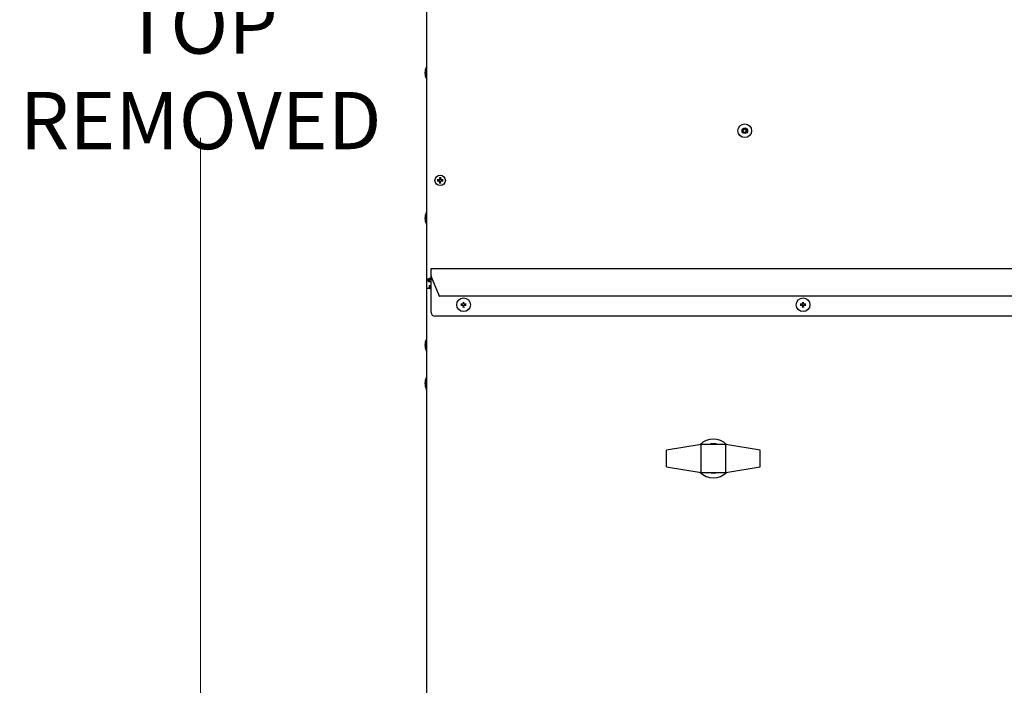
# Model space of a CAD drawing. Units: inches. Extents: x 16 to 228, y -248 to 178.
# Drawn here: x 135 to 167, y 16 to 37 of the extents above; entities that cross this region are included whole.
import ezdxf

# ---------------------------------------------------------------- set-up
doc = ezdxf.new("R2010")
doc.units = ezdxf.units.IN
doc.header["$LTSCALE"] = 12
doc.header["$MEASUREMENT"] = 0
doc.layers.add('Dimensions(Dexter)', color=1, linetype='Continuous', lineweight=20, true_color=0xff0000)
doc.layers.add('Visible Edges(Dexter)', color=7, linetype='Continuous', lineweight=25)
doc.styles.add('DIMTXT', font='ARIALN.TTF', dxfattribs={"width": 0.75})
doc.dimstyles.new('FRAC', dxfattribs={"dimscale": 12, "dimtxt": 0.1, "dimasz": 0.188, "dimexe": 0.125, "dimexo": 0.125, "dimgap": 0.094, "dimtad": 0, "dimtih": 1, "dimtoh": 1, "dimdec": 6, "dimrnd": 1e-08, "dimzin": 0, "dimdsep": 46, "dimlunit": 5, "dimtxsty": 'DIMTXT', "dimcen": 0.09, "dimclrd": 1, "dimclre": 1, "dimclrt": 1, "dimadec": 0, "dimazin": 3, "dimtfac": 0.9375, "dimtdec": 6, "dimtofl": 0, "dimtmove": 0, "dimatfit": 3, "dimfxl": 1, "dimfrac": 2, "dimtolj": 1, "dimtzin": 12, "dimlwd": 0, "dimlwe": 0, "dimarcsym": 0})

# ---------------------------------------------------------------- blocks, each defined once
blk = doc.blocks.new('*D26')
at = {"layer": 'Defpoints', "color": 0, "linetype": 'Continuous', "transparency": 16777216}
for p in [(140.791, 76.027), (148.65, 76.027), (149.821, 1.277)]:
    blk.add_point(p, dxfattribs=at)
at = {"layer": 'Dimensions(Dexter)', "color": 7, "linetype": 'Continuous', "lineweight": 0, "transparency": 16777216}
for p, q in [((147.15, 76.027), (139.291, 76.027)), ((140.791, 73.771), (140.791, 43.901)), ((140.791, 3.533), (140.791, 33.403)), ((148.321, 1.277), (139.291, 1.277))]:
    blk.add_line(p, q, dxfattribs=at)
at = {"layer": 'Dimensions(Dexter)', "color": 7, "linetype": 'Continuous', "transparency": 16777216}
for points in [[(140.415, 73.771), (141.167, 73.771), (140.791, 76.027)], [(140.415, 3.533), (141.167, 3.533), (140.791, 1.277)]]:
    blk.add_solid(points, dxfattribs=at)
at = {"layer": 'Dimensions(Dexter)', "color": 7, "linetype": 'Continuous', "lineweight": 5, "transparency": 16777216, "insert": (140.791, 38.652), "char_height": 1.872, "attachment_point": 5, "style": 'DIMTXT'}
blk.add_mtext('\\A1;74 3/4 [1899]\\PTOP\\PREMOVED', dxfattribs=at)

msp = doc.modelspace()

# ---------------------------------------------------------------- linework, layer by layer
at = {"layer": 'Visible Edges(Dexter)'}
for p, q in [((148.18171, 28.76362), (148.18171, 75.07911)), ((148.17071, 35.33221), (148.17071, 35.72621)), ((148.17071, 35.72621), (148.18171, 35.72621)), ((148.17071, 35.33221), (148.18171, 35.33221)), ((158.53546, 33.65996), (158.49658, 33.63752)), ((158.49658, 33.63752), (158.53546, 33.61507)), ((158.53546, 33.70486), (158.53546, 33.65996)), ((158.57434, 33.68241), (158.53546, 33.70486)), ((158.53546, 33.61507), (158.53546, 33.57017)), ((158.53546, 33.57017), (158.57434, 33.59262)), ((158.61322, 33.70486), (158.57434, 33.68241)), ((158.57434, 33.59262), (158.61322, 33.57017)), ((158.61322, 33.65996), (158.61322, 33.70486)), ((158.65211, 33.63752), (158.61322, 33.65996)), ((158.61322, 33.61507), (158.65211, 33.63752)), ((158.61322, 33.57017), (158.61322, 33.61507)), ((148.51749, 32.03284), (148.58909, 32.03405)), ((148.51749, 32.00098), (148.58909, 31.99978)), ((148.60328, 32.11863), (148.60207, 32.04703)), ((148.60328, 31.91519), (148.60207, 31.9868)), ((148.63514, 32.11863), (148.63634, 32.04703)), ((148.63514, 31.91519), (148.63634, 31.9868)), ((148.72093, 32.03284), (148.64933, 32.03405)), ((148.72093, 32.00098), (148.64933, 31.99978)), ((148.17071, 30.58221), (148.17071, 30.97621)), ((148.17071, 30.97621), (148.18171, 30.97621)), ((148.17071, 30.58221), (148.18171, 30.58221)), ((148.32141, 29.13276), (194.82141, 29.13276)), ((148.32141, 29.01046), (148.32141, 29.13276)), ((148.32141, 28.90332), (148.32141, 29.01046)), ((148.18171, 28.76362), (148.22951, 28.76362)), ((148.18171, 28.49861), (148.18171, 28.76362)), ((148.24012, 28.70521), (148.24012, 28.75301)), ((148.32141, 28.70521), (148.24012, 28.70521)), ((148.32141, 27.70521), (148.32141, 28.90332)), ((148.56532, 28.30854), (148.33152, 28.85408)), ((148.18171, 28.49861), (148.22951, 28.49861)), ((148.18171, 3.77891), (148.18171, 28.49861)), ((148.22951, 28.49861), (148.24052, 28.4876)), ((148.26331, 28.58021), (148.26331, 28.53241)), ((148.26331, 28.58021), (148.32141, 28.58021)), ((148.27432, 28.5214), (148.26331, 28.53241)), ((194.54927, 28.23312), (148.59355, 28.23312)), ((194.69641, 27.58021), (148.44641, 27.58021)), ((148.17071, 26.44051), (148.17071, 26.83451)), ((148.17071, 26.83451), (148.18171, 26.83451)), ((148.17071, 26.44051), (148.18171, 26.44051)), ((148.17071, 25.19051), (148.17071, 25.58451)), ((148.17071, 25.58451), (148.18171, 25.58451)), ((148.17071, 25.19051), (148.18171, 25.19051)), ((157.14971, 23.38751), (156.01721, 23.20751)), ((156.01721, 22.65751), (156.01721, 23.20751)), ((157.94971, 23.38751), (157.14971, 23.38751)), ((157.14971, 22.47751), (157.14971, 23.38751)), ((159.08221, 23.20751), (157.94971, 23.38751)), ((157.94971, 22.47751), (157.94971, 23.38751)), ((159.08221, 22.65751), (159.08221, 23.20751)), ((156.01721, 22.65751), (157.14971, 22.47751)), ((157.94971, 22.47751), (159.08221, 22.65751)), ((157.14971, 22.47751), (157.94971, 22.47751))]:
    msp.add_line(p, q, dxfattribs=at)
for centre, radius in [((158.57434, 33.63752), 0.224), ((158.57434, 33.63752), 0.09091), ((148.61921, 32.01691), 0.17), ((149.38391, 27.95521), 0.224), ((160.47766, 27.95521), 0.224)]:
    msp.add_circle(centre, radius, dxfattribs=at)
for centre, radius, start, end in [((148.54222, 35.52921), 0.42051, 152.06442, 207.93558), ((148.61921, 32.01691), 0.04245, 159.313459, 200.686541), ((148.58887, 32.04725), 0.0132, 270.962439, 359.037561), ((148.58887, 31.98657), 0.0132, 0.962439, 89.037561), ((148.61921, 32.01691), 0.04245, 69.313459, 110.686541), ((148.61921, 32.01691), 0.04245, 249.313459, 290.686541), ((148.64955, 32.04725), 0.0132, 180.962439, 269.037561), ((148.64955, 31.98657), 0.0132, 90.962439, 179.037561), ((148.61921, 32.01691), 0.04245, 339.313459, 20.686541), ((148.54222, 30.77921), 0.42051, 152.06442, 207.93558), ((148.44641, 28.90332), 0.125, 180, 203.198591), ((149.38391, 27.95521), 0.05463, 76.601537, 103.398463), ((160.47766, 27.95521), 0.05463, 76.601537, 103.398463), ((148.44641, 27.70521), 0.125, 180, 270), ((149.38391, 27.95521), 0.05463, 166.601537, 193.398463), ((149.38391, 27.95521), 0.05463, 256.601537, 283.398463), ((149.38391, 27.95521), 0.05463, 346.601537, 13.398463), ((160.47766, 27.95521), 0.05463, 166.601537, 193.398463), ((160.47766, 27.95521), 0.05463, 256.601537, 283.398463), ((160.47766, 27.95521), 0.05463, 346.601537, 13.398463), ((148.54222, 26.63751), 0.42051, 152.06442, 207.93558), ((148.54222, 25.38751), 0.42051, 152.06442, 207.93558), ((157.54971, 22.93251), 0.63, 45.352383, 134.647617), ((157.54971, 22.93251), 0.48, 71.42665, 108.57335), ((157.54971, 22.93251), 0.63, 225.352383, 314.647617), ((157.54971, 22.93251), 0.48, 251.42665, 288.57335)]:
    msp.add_arc(centre, radius, start, end, dxfattribs=at)
for centre, major_axis, start_param, end_param in [((149.37558, 27.95482), (0.01315, -0.28257), 4.39277717, 4.55550457), ((149.39224, 27.95482), (0.01315, 0.28257), 4.86927339, 5.03200079), ((160.46933, 27.95482), (0.01315, -0.28257), 4.39277717, 4.55550457), ((160.48599, 27.95482), (0.01315, 0.28257), 4.86927339, 5.03200079), ((149.3843, 27.96354), (-0.28257, 0.01315), 4.86927339, 5.03200079), ((149.3843, 27.94688), (0.28257, 0.01315), 4.39277717, 4.55550457), ((149.37558, 27.9556), (-0.01315, -0.28257), 4.86927339, 5.03200079), ((149.39224, 27.9556), (-0.01315, 0.28257), 4.39277717, 4.55550457), ((149.38352, 27.96354), (-0.28257, -0.01315), 4.39277717, 4.55550457), ((149.38352, 27.94688), (0.28257, -0.01315), 4.86927339, 5.03200079), ((160.47805, 27.96354), (-0.28257, 0.01315), 4.86927339, 5.03200079), ((160.47805, 27.94688), (0.28257, 0.01315), 4.39277717, 4.55550457), ((160.46933, 27.9556), (-0.01315, -0.28257), 4.86927339, 5.03200079), ((160.48599, 27.9556), (-0.01315, 0.28257), 4.39277717, 4.55550457), ((160.47727, 27.96354), (-0.28257, -0.01315), 4.39277717, 4.55550457), ((160.47727, 27.94688), (0.28257, -0.01315), 4.86927339, 5.03200079)]:
    msp.add_ellipse(centre, major_axis=major_axis, ratio=0.00872654, start_param=start_param, end_param=end_param, dxfattribs=at)
for points, knots in [([(148.51749, 32.03284), (148.51829, 32.03286), (148.51924, 32.03287), (148.52073, 32.03288), (148.52153, 32.03289), (148.52255, 32.03289), (148.52299, 32.03289), (148.5233, 32.03288)], [0.0242696682, 0.0242696682, 0.0242696682, 0.0242696682, 0.0304092919, 0.0304092919, 0.0364967326, 0.0364967326, 0.0413862403, 0.0413862403, 0.0413862403, 0.0413862403]), ([(148.5233, 32.00094), (148.52299, 32.00094), (148.52255, 32.00094), (148.52153, 32.00093), (148.52073, 32.00094), (148.51924, 32.00095), (148.51829, 32.00097), (148.51749, 32.00098)], [0.0556360323, 0.0556360323, 0.0556360323, 0.0556360323, 0.06052554, 0.06052554, 0.0666129807, 0.0666129807, 0.0727526044, 0.0727526044, 0.0727526044, 0.0727526044]), ([(148.60413, 32.04699), (148.60413, 32.04598), (148.60401, 32.04497), (148.60354, 32.04271), (148.60305, 32.0413), (148.60165, 32.03866), (148.60072, 32.03743), (148.59869, 32.0354), (148.59746, 32.03448), (148.59482, 32.03307), (148.59342, 32.03258), (148.59115, 32.03211), (148.59014, 32.03199), (148.58913, 32.03199)], [0.1713290228, 0.1713290228, 0.1713290228, 0.1713290228, 0.1793623576, 0.1793623576, 0.1902824092, 0.1902824092, 0.2012024607, 0.2012024607, 0.2121225123, 0.2121225123, 0.2230425638, 0.2230425638, 0.2310758986, 0.2310758986, 0.2310758986, 0.2310758986]), ([(148.58913, 32.00184), (148.59014, 32.00183), (148.59115, 32.00172), (148.59342, 32.00124), (148.59482, 32.00076), (148.59746, 31.99935), (148.59869, 31.99842), (148.60072, 31.9964), (148.60165, 31.99516), (148.60305, 31.99252), (148.60354, 31.99112), (148.60401, 31.98886), (148.60413, 31.98785), (148.60413, 31.98683)], [0.1713290228, 0.1713290228, 0.1713290228, 0.1713290228, 0.1793623576, 0.1793623576, 0.1902824092, 0.1902824092, 0.2012024607, 0.2012024607, 0.2121225123, 0.2121225123, 0.2230425638, 0.2230425638, 0.2310758986, 0.2310758986, 0.2310758986, 0.2310758986]), ([(148.60324, 32.11282), (148.60324, 32.11313), (148.60323, 32.11357), (148.60323, 32.11459), (148.60324, 32.11539), (148.60325, 32.11688), (148.60326, 32.11783), (148.60328, 32.11863)], [0.0556360323, 0.0556360323, 0.0556360323, 0.0556360323, 0.06052554, 0.06052554, 0.0666129807, 0.0666129807, 0.0727526044, 0.0727526044, 0.0727526044, 0.0727526044]), ([(148.60328, 31.91519), (148.60326, 31.916), (148.60325, 31.91695), (148.60324, 31.91843), (148.60323, 31.91923), (148.60323, 31.92025), (148.60324, 31.92069), (148.60324, 31.921)], [0.0242696682, 0.0242696682, 0.0242696682, 0.0242696682, 0.0304092919, 0.0304092919, 0.0364967326, 0.0364967326, 0.0413862403, 0.0413862403, 0.0413862403, 0.0413862403]), ([(148.64929, 32.03199), (148.64827, 32.03199), (148.64726, 32.03211), (148.645, 32.03258), (148.6436, 32.03307), (148.64096, 32.03448), (148.63973, 32.0354), (148.6377, 32.03743), (148.63677, 32.03866), (148.63536, 32.0413), (148.63488, 32.04271), (148.6344, 32.04497), (148.63429, 32.04598), (148.63428, 32.04699)], [0.1713290228, 0.1713290228, 0.1713290228, 0.1713290228, 0.1793623576, 0.1793623576, 0.1902824092, 0.1902824092, 0.2012024607, 0.2012024607, 0.2121225123, 0.2121225123, 0.2230425638, 0.2230425638, 0.2310758986, 0.2310758986, 0.2310758986, 0.2310758986]), ([(148.63428, 31.98683), (148.63429, 31.98785), (148.6344, 31.98886), (148.63488, 31.99112), (148.63536, 31.99252), (148.63677, 31.99516), (148.6377, 31.9964), (148.63973, 31.99842), (148.64096, 31.99935), (148.6436, 32.00076), (148.645, 32.00124), (148.64726, 32.00172), (148.64827, 32.00183), (148.64929, 32.00184)], [0.1713290228, 0.1713290228, 0.1713290228, 0.1713290228, 0.1793623576, 0.1793623576, 0.1902824092, 0.1902824092, 0.2012024607, 0.2012024607, 0.2121225123, 0.2121225123, 0.2230425638, 0.2230425638, 0.2310758986, 0.2310758986, 0.2310758986, 0.2310758986]), ([(148.63514, 32.11863), (148.63515, 32.11783), (148.63517, 32.11688), (148.63518, 32.11539), (148.63519, 32.11459), (148.63519, 32.11357), (148.63518, 32.11313), (148.63518, 32.11282)], [0.0242696682, 0.0242696682, 0.0242696682, 0.0242696682, 0.0304092919, 0.0304092919, 0.0364967326, 0.0364967326, 0.0413862403, 0.0413862403, 0.0413862403, 0.0413862403]), ([(148.63518, 31.921), (148.63518, 31.92069), (148.63519, 31.92025), (148.63519, 31.91923), (148.63518, 31.91843), (148.63517, 31.91695), (148.63515, 31.916), (148.63514, 31.91519)], [0.0556360323, 0.0556360323, 0.0556360323, 0.0556360323, 0.06052554, 0.06052554, 0.0666129807, 0.0666129807, 0.0727526044, 0.0727526044, 0.0727526044, 0.0727526044]), ([(148.71512, 32.03288), (148.71543, 32.03289), (148.71587, 32.03289), (148.71689, 32.03289), (148.71769, 32.03288), (148.71917, 32.03287), (148.72012, 32.03286), (148.72093, 32.03284)], [0.0556360323, 0.0556360323, 0.0556360323, 0.0556360323, 0.06052554, 0.06052554, 0.0666129807, 0.0666129807, 0.0727526044, 0.0727526044, 0.0727526044, 0.0727526044]), ([(148.72093, 32.00098), (148.72012, 32.00097), (148.71917, 32.00095), (148.71769, 32.00094), (148.71689, 32.00093), (148.71587, 32.00094), (148.71543, 32.00094), (148.71512, 32.00094)], [0.0242696682, 0.0242696682, 0.0242696682, 0.0242696682, 0.0304092919, 0.0304092919, 0.0364967326, 0.0364967326, 0.0413862403, 0.0413862403, 0.0413862403, 0.0413862403]), ([(148.29201, 28.81551), (148.25222, 28.80359), (148.21328, 28.79168), (148.19461, 28.77976), (148.18618, 28.77438), (148.18171, 28.769), (148.18171, 28.76362)], [0, 0, 0, 0, 1.08230284, 1.08230284, 1.08230284, 1.57079633, 1.57079633, 1.57079633, 1.57079633]), ([(148.22951, 28.76362), (148.22951, 28.77736), (148.24751, 28.79109), (148.27215, 28.80483), (148.27854, 28.80839), (148.28527, 28.81195), (148.29201, 28.81551)], [0, 0, 0, 0, 1.24744863, 1.24744863, 1.24744863, 1.57079633, 1.57079633, 1.57079633, 1.57079633]), ([(148.29201, 28.81551), (148.27827, 28.78952), (148.26453, 28.76451), (148.2508, 28.75625), (148.24724, 28.75411), (148.24368, 28.75301), (148.24012, 28.75301)], [0, 0, 0, 0, 1.24744863, 1.24744863, 1.24744863, 1.57079633, 1.57079633, 1.57079633, 1.57079633]), ([(148.29201, 28.81551), (148.28009, 28.77572), (148.26817, 28.73679), (148.25625, 28.71811), (148.25087, 28.70968), (148.24549, 28.70521), (148.24012, 28.70521)], [0, 0, 0, 0, 1.08230284, 1.08230284, 1.08230284, 1.57079633, 1.57079633, 1.57079633, 1.57079633]), ([(148.29201, 28.46991), (148.25222, 28.4765), (148.21328, 28.4831), (148.19461, 28.48969), (148.18618, 28.49266), (148.18171, 28.49564), (148.18171, 28.49861)], [0, 0, 0, 0, 1.08230284, 1.08230284, 1.08230284, 1.57079633, 1.57079633, 1.57079633, 1.57079633]), ([(148.29201, 28.46991), (148.26602, 28.47751), (148.24101, 28.48511), (148.23275, 28.4927), (148.23061, 28.49467), (148.22951, 28.49664), (148.22951, 28.49861)], [0, 0, 0, 0, 1.24744863, 1.24744863, 1.24744863, 1.57079633, 1.57079633, 1.57079633, 1.57079633]), ([(148.29201, 28.46991), (148.28542, 28.5097), (148.27883, 28.54864), (148.27223, 28.56731), (148.26926, 28.57574), (148.26628, 28.58021), (148.26331, 28.58021)], [0, 0, 0, 0, 1.08230284, 1.08230284, 1.08230284, 1.57079633, 1.57079633, 1.57079633, 1.57079633]), ([(148.26331, 28.53241), (148.27091, 28.53241), (148.2785, 28.51441), (148.2861, 28.48977), (148.28807, 28.48338), (148.29004, 28.47665), (148.29201, 28.46991)], [0, 0, 0, 0, 1.24744863, 1.24744863, 1.24744863, 1.57079633, 1.57079633, 1.57079633, 1.57079633]), ([(148.56532, 28.30854), (148.56773, 28.29842), (148.57012, 28.28841), (148.57493, 28.2698), (148.57732, 28.26138), (148.58213, 28.24733), (148.58451, 28.24183), (148.58914, 28.23483), (148.59134, 28.23312), (148.59355, 28.23312)], [0, 0, 0, 0, 0.079252559, 0.079252559, 0.158375157, 0.158375157, 0.237478031, 0.237478031, 0.310403707, 0.310403707, 0.310403707, 0.310403707]), ([(149.37173, 27.99889), (149.37191, 27.99544), (149.37145, 27.99186), (149.36985, 27.98653), (149.36888, 27.98423), (149.36631, 27.97989), (149.3647, 27.97784), (149.36128, 27.97442), (149.35923, 27.97281), (149.35489, 27.97024), (149.35259, 27.96927), (149.34727, 27.96767), (149.34368, 27.96721), (149.34023, 27.96739)], [0.343806059, 0.343806059, 0.343806059, 0.343806059, 0.37126338, 0.37126338, 0.389698471, 0.389698471, 0.408133561, 0.408133561, 0.426568651, 0.426568651, 0.445003741, 0.445003741, 0.472461063, 0.472461063, 0.472461063, 0.472461063]), ([(149.37109, 27.99886), (149.37125, 27.99519), (149.3707, 27.99122), (149.36803, 27.98382), (149.36592, 27.98038), (149.36091, 27.97489), (149.35769, 27.97247), (149.35057, 27.96913), (149.34667, 27.96821), (149.3421, 27.96799), (149.34119, 27.96799), (149.34026, 27.96803)], [0, 0, 0, 0, 0.028367103, 0.028367103, 0.056734205, 0.056734205, 0.085034361, 0.085034361, 0.113334518, 0.113334518, 0.120279766, 0.120279766, 0.120279766, 0.120279766]), ([(149.36947, 28.03619), (149.36945, 28.03647), (149.36943, 28.03689), (149.36938, 28.03784), (149.36934, 28.03858), (149.36927, 28.03996), (149.36923, 28.04084), (149.36916, 28.0422), (149.36913, 28.04289), (149.3691, 28.0435)], [0.0519881831, 0.0519881831, 0.0519881831, 0.0519881831, 0.0565850287, 0.0565850287, 0.0622616441, 0.0622616441, 0.0679612269, 0.0679612269, 0.0725877281, 0.0725877281, 0.0725877281, 0.0725877281]), ([(149.42759, 27.96739), (149.42414, 27.96721), (149.42055, 27.96767), (149.41523, 27.96927), (149.41293, 27.97024), (149.40859, 27.97281), (149.40654, 27.97442), (149.40311, 27.97784), (149.40151, 27.97989), (149.39894, 27.98423), (149.39797, 27.98653), (149.39636, 27.99186), (149.39591, 27.99544), (149.39608, 27.99889)], [0.343806059, 0.343806059, 0.343806059, 0.343806059, 0.37126338, 0.37126338, 0.389698471, 0.389698471, 0.408133561, 0.408133561, 0.426568651, 0.426568651, 0.445003741, 0.445003741, 0.472461063, 0.472461063, 0.472461063, 0.472461063]), ([(149.42756, 27.96803), (149.42388, 27.96787), (149.41991, 27.96842), (149.41251, 27.97109), (149.40908, 27.9732), (149.40359, 27.97822), (149.40116, 27.98143), (149.39783, 27.98855), (149.39691, 27.99245), (149.39669, 27.99702), (149.39669, 27.99794), (149.39673, 27.99886)], [0, 0, 0, 0, 0.028367103, 0.028367103, 0.056734205, 0.056734205, 0.085034361, 0.085034361, 0.113334518, 0.113334518, 0.120279766, 0.120279766, 0.120279766, 0.120279766]), ([(149.39871, 28.0435), (149.39869, 28.04289), (149.39866, 28.0422), (149.39859, 28.04084), (149.39855, 28.03996), (149.39848, 28.03858), (149.39844, 28.03784), (149.39839, 28.03689), (149.39837, 28.03647), (149.39835, 28.03619)], [0.018031132, 0.018031132, 0.018031132, 0.018031132, 0.0226576333, 0.0226576333, 0.028357216, 0.028357216, 0.0340338315, 0.0340338315, 0.038630677, 0.038630677, 0.038630677, 0.038630677]), ([(160.46548, 27.99889), (160.46566, 27.99544), (160.4652, 27.99186), (160.4636, 27.98653), (160.46263, 27.98423), (160.46006, 27.97989), (160.45845, 27.97784), (160.45503, 27.97442), (160.45298, 27.97281), (160.44864, 27.97024), (160.44634, 27.96927), (160.44102, 27.96767), (160.43743, 27.96721), (160.43398, 27.96739)], [0.343806059, 0.343806059, 0.343806059, 0.343806059, 0.37126338, 0.37126338, 0.389698471, 0.389698471, 0.408133561, 0.408133561, 0.426568651, 0.426568651, 0.445003741, 0.445003741, 0.472461063, 0.472461063, 0.472461063, 0.472461063]), ([(160.46484, 27.99886), (160.465, 27.99519), (160.46445, 27.99122), (160.46178, 27.98382), (160.45967, 27.98038), (160.45466, 27.97489), (160.45144, 27.97247), (160.44432, 27.96913), (160.44042, 27.96821), (160.43585, 27.96799), (160.43494, 27.96799), (160.43401, 27.96803)], [0, 0, 0, 0, 0.028367103, 0.028367103, 0.056734205, 0.056734205, 0.085034361, 0.085034361, 0.113334518, 0.113334518, 0.120279766, 0.120279766, 0.120279766, 0.120279766]), ([(160.46322, 28.03619), (160.4632, 28.03647), (160.46318, 28.03689), (160.46313, 28.03784), (160.46309, 28.03858), (160.46302, 28.03996), (160.46298, 28.04084), (160.46291, 28.0422), (160.46288, 28.04289), (160.46285, 28.0435)], [0.0519881831, 0.0519881831, 0.0519881831, 0.0519881831, 0.0565850287, 0.0565850287, 0.0622616441, 0.0622616441, 0.0679612269, 0.0679612269, 0.0725877281, 0.0725877281, 0.0725877281, 0.0725877281]), ([(160.52134, 27.96739), (160.51789, 27.96721), (160.5143, 27.96767), (160.50898, 27.96927), (160.50668, 27.97024), (160.50234, 27.97281), (160.50029, 27.97442), (160.49686, 27.97784), (160.49526, 27.97989), (160.49269, 27.98423), (160.49172, 27.98653), (160.49011, 27.99186), (160.48966, 27.99544), (160.48983, 27.99889)], [0.343806059, 0.343806059, 0.343806059, 0.343806059, 0.37126338, 0.37126338, 0.389698471, 0.389698471, 0.408133561, 0.408133561, 0.426568651, 0.426568651, 0.445003741, 0.445003741, 0.472461063, 0.472461063, 0.472461063, 0.472461063]), ([(160.52131, 27.96803), (160.51763, 27.96787), (160.51366, 27.96842), (160.50626, 27.97109), (160.50283, 27.9732), (160.49734, 27.97822), (160.49491, 27.98143), (160.49158, 27.98855), (160.49066, 27.99245), (160.49044, 27.99702), (160.49044, 27.99794), (160.49048, 27.99886)], [0, 0, 0, 0, 0.028367103, 0.028367103, 0.056734205, 0.056734205, 0.085034361, 0.085034361, 0.113334518, 0.113334518, 0.120279766, 0.120279766, 0.120279766, 0.120279766]), ([(160.49246, 28.0435), (160.49244, 28.04289), (160.49241, 28.0422), (160.49234, 28.04084), (160.4923, 28.03996), (160.49223, 28.03858), (160.49219, 28.03784), (160.49214, 28.03689), (160.49212, 28.03647), (160.4921, 28.03619)], [0.018031132, 0.018031132, 0.018031132, 0.018031132, 0.0226576333, 0.0226576333, 0.028357216, 0.028357216, 0.0340338315, 0.0340338315, 0.038630677, 0.038630677, 0.038630677, 0.038630677]), ([(149.29562, 27.97002), (149.29623, 27.96999), (149.29693, 27.96996), (149.29828, 27.9699), (149.29916, 27.96985), (149.30054, 27.96978), (149.30128, 27.96975), (149.30223, 27.96969), (149.30265, 27.96967), (149.30293, 27.96965)], [0.018031132, 0.018031132, 0.018031132, 0.018031132, 0.0226576333, 0.0226576333, 0.028357216, 0.028357216, 0.0340338315, 0.0340338315, 0.038630677, 0.038630677, 0.038630677, 0.038630677]), ([(149.30293, 27.94077), (149.30265, 27.94076), (149.30223, 27.94073), (149.30128, 27.94068), (149.30054, 27.94064), (149.29916, 27.94057), (149.29828, 27.94053), (149.29693, 27.94047), (149.29623, 27.94043), (149.29562, 27.94041)], [0.0519881831, 0.0519881831, 0.0519881831, 0.0519881831, 0.0565850287, 0.0565850287, 0.0622616441, 0.0622616441, 0.0679612269, 0.0679612269, 0.0725877281, 0.0725877281, 0.0725877281, 0.0725877281]), ([(149.34023, 27.94304), (149.34368, 27.94321), (149.34727, 27.94276), (149.35259, 27.94115), (149.35489, 27.94018), (149.35923, 27.93761), (149.36128, 27.93601), (149.3647, 27.93259), (149.36631, 27.93054), (149.36888, 27.92619), (149.36985, 27.92389), (149.37145, 27.91857), (149.37191, 27.91498), (149.37173, 27.91153)], [0.343806059, 0.343806059, 0.343806059, 0.343806059, 0.37126338, 0.37126338, 0.389698471, 0.389698471, 0.408133561, 0.408133561, 0.426568651, 0.426568651, 0.445003741, 0.445003741, 0.472461063, 0.472461063, 0.472461063, 0.472461063]), ([(149.34026, 27.94239), (149.34393, 27.94256), (149.3479, 27.94201), (149.35531, 27.93934), (149.35874, 27.93722), (149.36423, 27.93221), (149.36665, 27.92899), (149.36999, 27.92188), (149.37091, 27.91798), (149.37113, 27.91341), (149.37113, 27.91249), (149.37109, 27.91156)], [0, 0, 0, 0, 0.028367103, 0.028367103, 0.056734205, 0.056734205, 0.085034361, 0.085034361, 0.113334518, 0.113334518, 0.120279766, 0.120279766, 0.120279766, 0.120279766]), ([(149.3691, 27.86693), (149.36913, 27.86753), (149.36916, 27.86823), (149.36923, 27.86958), (149.36927, 27.87046), (149.36934, 27.87184), (149.36938, 27.87258), (149.36943, 27.87354), (149.36945, 27.87395), (149.36947, 27.87424)], [0.018031132, 0.018031132, 0.018031132, 0.018031132, 0.0226576333, 0.0226576333, 0.028357216, 0.028357216, 0.0340338315, 0.0340338315, 0.038630677, 0.038630677, 0.038630677, 0.038630677]), ([(149.39608, 27.91153), (149.39591, 27.91498), (149.39636, 27.91857), (149.39797, 27.92389), (149.39894, 27.92619), (149.40151, 27.93054), (149.40311, 27.93259), (149.40654, 27.93601), (149.40859, 27.93761), (149.41293, 27.94018), (149.41523, 27.94115), (149.42055, 27.94276), (149.42414, 27.94321), (149.42759, 27.94304)], [0.343806059, 0.343806059, 0.343806059, 0.343806059, 0.37126338, 0.37126338, 0.389698471, 0.389698471, 0.408133561, 0.408133561, 0.426568651, 0.426568651, 0.445003741, 0.445003741, 0.472461063, 0.472461063, 0.472461063, 0.472461063]), ([(149.39673, 27.91156), (149.39656, 27.91524), (149.39712, 27.91921), (149.39978, 27.92661), (149.4019, 27.93004), (149.40691, 27.93553), (149.41013, 27.93796), (149.41724, 27.94129), (149.42114, 27.94221), (149.42572, 27.94243), (149.42663, 27.94243), (149.42756, 27.94239)], [0, 0, 0, 0, 0.028367103, 0.028367103, 0.056734205, 0.056734205, 0.085034361, 0.085034361, 0.113334518, 0.113334518, 0.120279766, 0.120279766, 0.120279766, 0.120279766]), ([(149.39835, 27.87424), (149.39837, 27.87395), (149.39839, 27.87354), (149.39844, 27.87258), (149.39848, 27.87184), (149.39855, 27.87046), (149.39859, 27.86958), (149.39866, 27.86823), (149.39869, 27.86753), (149.39871, 27.86693)], [0.0519881831, 0.0519881831, 0.0519881831, 0.0519881831, 0.0565850287, 0.0565850287, 0.0622616441, 0.0622616441, 0.0679612269, 0.0679612269, 0.0725877281, 0.0725877281, 0.0725877281, 0.0725877281]), ([(149.46488, 27.96965), (149.46517, 27.96967), (149.46558, 27.96969), (149.46654, 27.96975), (149.46728, 27.96978), (149.46866, 27.96985), (149.46954, 27.9699), (149.47089, 27.96996), (149.47159, 27.96999), (149.4722, 27.97002)], [0.0519881831, 0.0519881831, 0.0519881831, 0.0519881831, 0.0565850287, 0.0565850287, 0.0622616441, 0.0622616441, 0.0679612269, 0.0679612269, 0.0725877281, 0.0725877281, 0.0725877281, 0.0725877281]), ([(149.4722, 27.94041), (149.47159, 27.94043), (149.47089, 27.94047), (149.46954, 27.94053), (149.46866, 27.94057), (149.46728, 27.94064), (149.46654, 27.94068), (149.46558, 27.94073), (149.46517, 27.94076), (149.46488, 27.94077)], [0.018031132, 0.018031132, 0.018031132, 0.018031132, 0.0226576333, 0.0226576333, 0.028357216, 0.028357216, 0.0340338315, 0.0340338315, 0.038630677, 0.038630677, 0.038630677, 0.038630677]), ([(160.38937, 27.97002), (160.38998, 27.96999), (160.39068, 27.96996), (160.39203, 27.9699), (160.39291, 27.96985), (160.39429, 27.96978), (160.39503, 27.96975), (160.39598, 27.96969), (160.3964, 27.96967), (160.39668, 27.96965)], [0.018031132, 0.018031132, 0.018031132, 0.018031132, 0.0226576333, 0.0226576333, 0.028357216, 0.028357216, 0.0340338315, 0.0340338315, 0.038630677, 0.038630677, 0.038630677, 0.038630677]), ([(160.39668, 27.94077), (160.3964, 27.94076), (160.39598, 27.94073), (160.39503, 27.94068), (160.39429, 27.94064), (160.39291, 27.94057), (160.39203, 27.94053), (160.39068, 27.94047), (160.38998, 27.94043), (160.38937, 27.94041)], [0.0519881831, 0.0519881831, 0.0519881831, 0.0519881831, 0.0565850287, 0.0565850287, 0.0622616441, 0.0622616441, 0.0679612269, 0.0679612269, 0.0725877281, 0.0725877281, 0.0725877281, 0.0725877281]), ([(160.43398, 27.94304), (160.43743, 27.94321), (160.44102, 27.94276), (160.44634, 27.94115), (160.44864, 27.94018), (160.45298, 27.93761), (160.45503, 27.93601), (160.45845, 27.93259), (160.46006, 27.93054), (160.46263, 27.92619), (160.4636, 27.92389), (160.4652, 27.91857), (160.46566, 27.91498), (160.46548, 27.91153)], [0.343806059, 0.343806059, 0.343806059, 0.343806059, 0.37126338, 0.37126338, 0.389698471, 0.389698471, 0.408133561, 0.408133561, 0.426568651, 0.426568651, 0.445003741, 0.445003741, 0.472461063, 0.472461063, 0.472461063, 0.472461063]), ([(160.43401, 27.94239), (160.43768, 27.94256), (160.44165, 27.94201), (160.44906, 27.93934), (160.45249, 27.93722), (160.45798, 27.93221), (160.4604, 27.92899), (160.46374, 27.92188), (160.46466, 27.91798), (160.46488, 27.91341), (160.46488, 27.91249), (160.46484, 27.91156)], [0, 0, 0, 0, 0.028367103, 0.028367103, 0.056734205, 0.056734205, 0.085034361, 0.085034361, 0.113334518, 0.113334518, 0.120279766, 0.120279766, 0.120279766, 0.120279766]), ([(160.46285, 27.86693), (160.46288, 27.86753), (160.46291, 27.86823), (160.46298, 27.86958), (160.46302, 27.87046), (160.46309, 27.87184), (160.46313, 27.87258), (160.46318, 27.87354), (160.4632, 27.87395), (160.46322, 27.87424)], [0.018031132, 0.018031132, 0.018031132, 0.018031132, 0.0226576333, 0.0226576333, 0.028357216, 0.028357216, 0.0340338315, 0.0340338315, 0.038630677, 0.038630677, 0.038630677, 0.038630677]), ([(160.48983, 27.91153), (160.48966, 27.91498), (160.49011, 27.91857), (160.49172, 27.92389), (160.49269, 27.92619), (160.49526, 27.93054), (160.49686, 27.93259), (160.50029, 27.93601), (160.50234, 27.93761), (160.50668, 27.94018), (160.50898, 27.94115), (160.5143, 27.94276), (160.51789, 27.94321), (160.52134, 27.94304)], [0.343806059, 0.343806059, 0.343806059, 0.343806059, 0.37126338, 0.37126338, 0.389698471, 0.389698471, 0.408133561, 0.408133561, 0.426568651, 0.426568651, 0.445003741, 0.445003741, 0.472461063, 0.472461063, 0.472461063, 0.472461063]), ([(160.49048, 27.91156), (160.49031, 27.91524), (160.49087, 27.91921), (160.49353, 27.92661), (160.49565, 27.93004), (160.50066, 27.93553), (160.50388, 27.93796), (160.51099, 27.94129), (160.51489, 27.94221), (160.51947, 27.94243), (160.52038, 27.94243), (160.52131, 27.94239)], [0, 0, 0, 0, 0.028367103, 0.028367103, 0.056734205, 0.056734205, 0.085034361, 0.085034361, 0.113334518, 0.113334518, 0.120279766, 0.120279766, 0.120279766, 0.120279766]), ([(160.4921, 27.87424), (160.49212, 27.87395), (160.49214, 27.87354), (160.49219, 27.87258), (160.49223, 27.87184), (160.4923, 27.87046), (160.49234, 27.86958), (160.49241, 27.86823), (160.49244, 27.86753), (160.49246, 27.86693)], [0.0519881831, 0.0519881831, 0.0519881831, 0.0519881831, 0.0565850287, 0.0565850287, 0.0622616441, 0.0622616441, 0.0679612269, 0.0679612269, 0.0725877281, 0.0725877281, 0.0725877281, 0.0725877281]), ([(160.55863, 27.96965), (160.55892, 27.96967), (160.55933, 27.96969), (160.56029, 27.96975), (160.56103, 27.96978), (160.56241, 27.96985), (160.56329, 27.9699), (160.56464, 27.96996), (160.56534, 27.96999), (160.56595, 27.97002)], [0.0519881831, 0.0519881831, 0.0519881831, 0.0519881831, 0.0565850287, 0.0565850287, 0.0622616441, 0.0622616441, 0.0679612269, 0.0679612269, 0.0725877281, 0.0725877281, 0.0725877281, 0.0725877281]), ([(160.56595, 27.94041), (160.56534, 27.94043), (160.56464, 27.94047), (160.56329, 27.94053), (160.56241, 27.94057), (160.56103, 27.94064), (160.56029, 27.94068), (160.55933, 27.94073), (160.55892, 27.94076), (160.55863, 27.94077)], [0.018031132, 0.018031132, 0.018031132, 0.018031132, 0.0226576333, 0.0226576333, 0.028357216, 0.028357216, 0.0340338315, 0.0340338315, 0.038630677, 0.038630677, 0.038630677, 0.038630677])]:
    msp.add_open_spline(points, degree=3, knots=knots, dxfattribs=at)
for points, weights in [([(148.5795, 32.03191), (148.5625, 32.03218), (148.5233, 32.03288)], [1, 1.09601436526, 1.00388205931]), ([(148.5233, 32.00094), (148.5625, 32.00164), (148.5795, 32.00192)], [1.00388205931, 1.09601436526, 1]), ([(148.58913, 32.03199), (148.58487, 32.03195), (148.5795, 32.03191)], [1.18038627697, 1.09532377551, 1]), ([(148.5795, 32.00192), (148.58487, 32.00187), (148.58913, 32.00184)], [1, 1.09532377551, 1.18038627697]), ([(148.60324, 32.11282), (148.60394, 32.07362), (148.60421, 32.05662)], [1.00388205931, 1.09601436526, 1]), ([(148.60421, 31.9772), (148.60394, 31.9602), (148.60324, 31.921)], [1, 1.09601436526, 1.00388205931]), ([(148.60421, 32.05662), (148.60417, 32.05125), (148.60413, 32.04699)], [1, 1.09532377551, 1.18038627697]), ([(148.60413, 31.98683), (148.60417, 31.98258), (148.60421, 31.9772)], [1.18038627697, 1.09532377551, 1]), ([(148.6342, 32.05662), (148.63448, 32.07362), (148.63518, 32.11282)], [1, 1.09601436526, 1.00388205931]), ([(148.63428, 32.04699), (148.63425, 32.05125), (148.6342, 32.05662)], [1.18038627697, 1.09532377551, 1]), ([(148.6342, 31.9772), (148.63425, 31.98258), (148.63428, 31.98683)], [1, 1.09532377551, 1.18038627697]), ([(148.63518, 31.921), (148.63448, 31.9602), (148.6342, 31.9772)], [1.00388205931, 1.09601436526, 1]), ([(148.65892, 32.03191), (148.65355, 32.03195), (148.64929, 32.03199)], [1, 1.09532377551, 1.18038627697]), ([(148.64929, 32.00184), (148.65355, 32.00187), (148.65892, 32.00192)], [1.18038627697, 1.09532377551, 1]), ([(148.71512, 32.03288), (148.67592, 32.03218), (148.65892, 32.03191)], [1.00388205931, 1.09601436526, 1]), ([(148.65892, 32.00192), (148.67592, 32.00164), (148.71512, 32.00094)], [1, 1.09601436526, 1.00388205931]), ([(149.36947, 28.03619), (149.37054, 28.01945), (149.37125, 28.00835)], [1.00287774935, 1.0230055487, 1]), ([(149.37125, 28.00835), (149.37152, 28.00318), (149.37173, 27.99889)], [1, 1.08568763384, 1.16811346814]), ([(149.39608, 27.99889), (149.3963, 28.00318), (149.39657, 28.00835)], [1.16811346806, 1.08568763379, 1]), ([(149.39657, 28.00835), (149.39728, 28.01945), (149.39835, 28.03619)], [1, 1.0230055487, 1.00287774935]), ([(160.46322, 28.03619), (160.46429, 28.01945), (160.465, 28.00835)], [1.00287774935, 1.0230055487, 1]), ([(160.465, 28.00835), (160.46527, 28.00318), (160.46548, 27.99889)], [1, 1.08568763384, 1.16811346814]), ([(160.48983, 27.99889), (160.49005, 28.00318), (160.49032, 28.00835)], [1.16811346806, 1.08568763379, 1]), ([(160.49032, 28.00835), (160.49103, 28.01945), (160.4921, 28.03619)], [1, 1.0230055487, 1.00287774935]), ([(149.33077, 27.96787), (149.31967, 27.96858), (149.30293, 27.96965)], [1, 1.02300554869, 1.00287774935]), ([(149.30293, 27.94077), (149.31967, 27.94185), (149.33077, 27.94255)], [1.00287774935, 1.0230055487, 1]), ([(149.34023, 27.96739), (149.33594, 27.96761), (149.33077, 27.96787)], [1.16811346806, 1.08568763379, 1]), ([(149.33077, 27.94255), (149.33594, 27.94282), (149.34023, 27.94304)], [1, 1.08568763384, 1.16811346814]), ([(149.37125, 27.90207), (149.37054, 27.89097), (149.36947, 27.87424)], [1, 1.0230055487, 1.00287774935]), ([(149.37173, 27.91153), (149.37152, 27.90724), (149.37125, 27.90207)], [1.16811346806, 1.08568763379, 1]), ([(149.39657, 27.90207), (149.3963, 27.90724), (149.39608, 27.91153)], [1, 1.08568763384, 1.16811346814]), ([(149.39835, 27.87424), (149.39728, 27.89097), (149.39657, 27.90207)], [1.00287774935, 1.0230055487, 1]), ([(149.43705, 27.96787), (149.43188, 27.96761), (149.42759, 27.96739)], [1, 1.08568763384, 1.16811346814]), ([(149.42759, 27.94304), (149.43188, 27.94282), (149.43705, 27.94255)], [1.16811346806, 1.08568763379, 1]), ([(149.46488, 27.96965), (149.44815, 27.96858), (149.43705, 27.96787)], [1.00287774935, 1.02300554869, 1]), ([(149.43705, 27.94255), (149.44815, 27.94185), (149.46488, 27.94077)], [1, 1.0230055487, 1.00287774935]), ([(160.42452, 27.96787), (160.41342, 27.96858), (160.39668, 27.96965)], [1, 1.02300554869, 1.00287774935]), ([(160.39668, 27.94077), (160.41342, 27.94185), (160.42452, 27.94255)], [1.00287774935, 1.0230055487, 1]), ([(160.43398, 27.96739), (160.42969, 27.96761), (160.42452, 27.96787)], [1.16811346806, 1.08568763379, 1]), ([(160.42452, 27.94255), (160.42969, 27.94282), (160.43398, 27.94304)], [1, 1.08568763384, 1.16811346814]), ([(160.465, 27.90207), (160.46429, 27.89097), (160.46322, 27.87424)], [1, 1.0230055487, 1.00287774935]), ([(160.46548, 27.91153), (160.46527, 27.90724), (160.465, 27.90207)], [1.16811346806, 1.08568763379, 1]), ([(160.49032, 27.90207), (160.49005, 27.90724), (160.48983, 27.91153)], [1, 1.08568763384, 1.16811346814]), ([(160.4921, 27.87424), (160.49103, 27.89097), (160.49032, 27.90207)], [1.00287774935, 1.0230055487, 1]), ([(160.5308, 27.96787), (160.52563, 27.96761), (160.52134, 27.96739)], [1, 1.08568763384, 1.16811346814]), ([(160.52134, 27.94304), (160.52563, 27.94282), (160.5308, 27.94255)], [1.16811346806, 1.08568763379, 1]), ([(160.55863, 27.96965), (160.5419, 27.96858), (160.5308, 27.96787)], [1.00287774935, 1.02300554869, 1]), ([(160.5308, 27.94255), (160.5419, 27.94185), (160.55863, 27.94077)], [1, 1.0230055487, 1.00287774935])]:
    msp.add_rational_spline(points, weights, degree=2, dxfattribs=at)

# ---------------------------------------------------------------- dimensions: what is measured, and where the dimension line sits
at = {"layer": 'Dimensions(Dexter)', "color": 1, "linetype": 'Continuous', "lineweight": 5, "true_color": 0xff0000}
dim = msp.add_linear_dim(base=(140.7906, 76.02721), p1=(149.82141, 1.27721), p2=(148.65038, 76.02721), angle=90, text='<>\\PTOP\\PREMOVED', dimstyle='FRAC', override={"dimtxt": 0.156, "dimdec": 4, "dimclrd": 7, "dimclre": 7, "dimclrt": 7, "dimatfit": 1}, dxfattribs=at)
dim.commit()
dim.dimension.update_dxf_attribs({"geometry": '*D26', "text_midpoint": (140.7906, 38.65221)})

doc.saveas('drawing.dxf')
